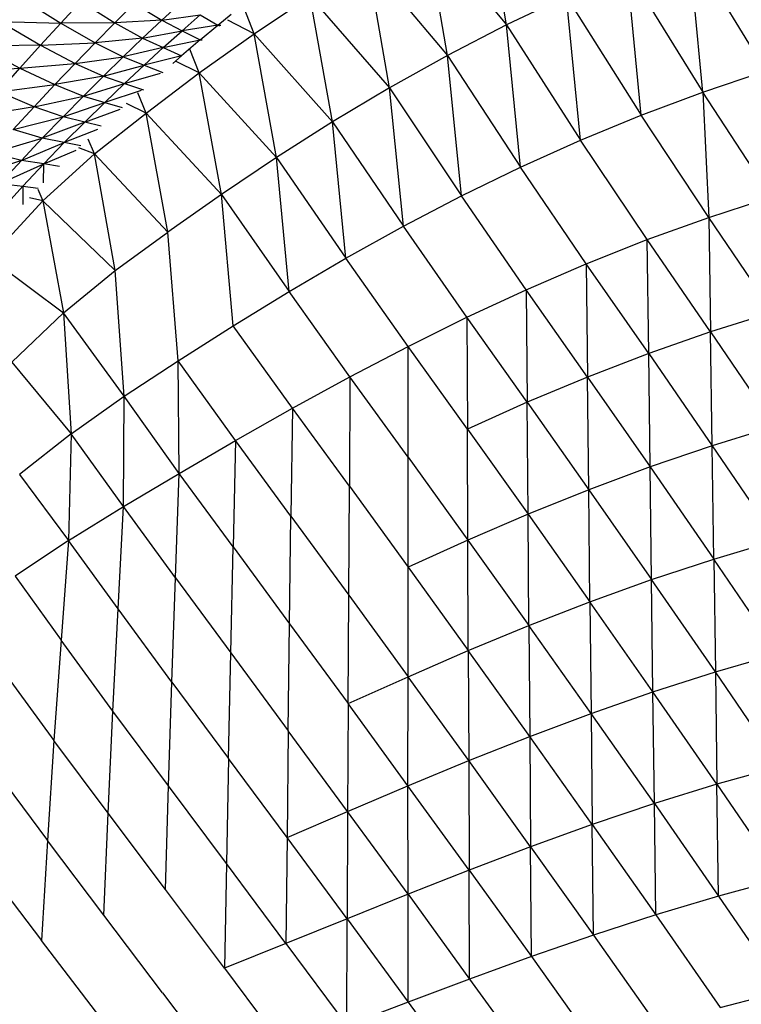
# Model space of a CAD drawing. Units: inches. Extents: x 0 to 204, y 0 to 264.
# Drawn here: x 137 to 140, y 105 to 108 of the extents above; entities that cross this region are included whole.
import ezdxf

# ---------------------------------------------------------------- set-up
doc = ezdxf.new("R2010")
doc.units = ezdxf.units.IN
doc.header["$MEASUREMENT"] = 0
doc.layers.get('0').update_dxf_attribs({"color": 10})

# ---------------------------------------------------------------- blocks, each defined once
blk = doc.blocks.new('PROSA-3-PLN')
for p, q in [((-4.7432, 5.2009), (-4.8156, 5.6372)), ((-4.9402, 5.0989), (-5.0138, 5.5304)), ((-5.0138, 5.5304), (-4.7432, 5.2009)), ((-4.0857, 4.9764), (-4.1326, 5.4667)), ((-4.1326, 5.4667), (-3.877, 5.0467)), ((-5.134, 4.9906), (-5.2085, 5.4168)), ((-5.2085, 5.4168), (-4.9402, 5.0989)), ((-4.292, 4.8995), (-4.3395, 5.3851)), ((-4.3395, 5.3851), (-4.0857, 4.9764)), ((-6.3672, 5.2919), (-6.2339, 5.207)), ((-6.1668, 5.2791), (-6.2339, 5.207)), ((-6.1668, 5.2791), (-6.0529, 5.2079)), ((-6.0529, 5.2079), (-5.988, 5.2727)), ((-5.988, 5.2727), (-5.8961, 5.2166)), ((-5.8961, 5.2166), (-5.8338, 5.2739)), ((-5.5873, 5.1708), (-5.3999, 5.2966)), ((-5.325, 4.8765), (-5.3999, 5.2966)), ((-5.3999, 5.2966), (-5.134, 4.9906)), ((-4.543, 5.2964), (-4.7432, 5.2009)), ((-4.4952, 4.8157), (-4.543, 5.2964)), ((-4.543, 5.2964), (-4.292, 4.8995)), ((-5.5873, 5.1708), (-5.62, 5.2573)), ((-6.4367, 5.2121), (-6.2339, 5.207)), ((-6.4367, 5.2121), (-6.3018, 5.133)), ((-6.2339, 5.207), (-6.3018, 5.133)), ((-6.0529, 5.2079), (-6.2339, 5.207)), ((-6.2339, 5.207), (-6.119, 5.141)), ((-6.0529, 5.2079), (-6.119, 5.141)), ((-5.8961, 5.2166), (-6.0529, 5.2079)), ((-6.0529, 5.2079), (-5.96, 5.1566)), ((-5.8961, 5.2166), (-5.96, 5.1566)), ((-5.8961, 5.2166), (-5.7671, 5.2344)), ((-5.8961, 5.2166), (-5.8282, 5.1813)), ((-5.7671, 5.2344), (-5.8282, 5.1813)), ((-5.7671, 5.2344), (-5.708, 5.2007)), ((-5.708, 5.2007), (-5.6636, 5.2372)), ((-5.5873, 5.1708), (-5.6754, 5.2165)), ((-5.96, 5.1566), (-5.8282, 5.1813)), ((-5.8912, 5.1251), (-5.8282, 5.1813)), ((-5.708, 5.2007), (-5.8282, 5.1813)), ((-5.8282, 5.1813), (-5.7679, 5.1511)), ((-5.7679, 5.1511), (-5.708, 5.2007)), ((-5.702, 5.1968), (-5.708, 5.2007)), ((-5.708, 5.2007), (-5.6979, 5.1999)), ((-4.7432, 5.2009), (-4.9402, 5.0989)), ((-4.6955, 4.7255), (-4.7432, 5.2009)), ((-4.7432, 5.2009), (-4.4952, 4.8157)), ((-6.3018, 5.133), (-6.119, 5.141)), ((-6.1857, 5.0723), (-6.119, 5.141)), ((-5.96, 5.1566), (-6.119, 5.141)), ((-6.119, 5.141), (-6.0251, 5.0941)), ((-5.96, 5.1566), (-6.0251, 5.0941)), ((-5.96, 5.1566), (-5.8912, 5.1251)), ((-5.8912, 5.1251), (-5.7679, 5.1511)), ((-5.7679, 5.1511), (-5.8297, 5.0981)), ((-5.7704, 5.0403), (-5.5873, 5.1708)), ((-5.7679, 5.1511), (-5.7607, 5.1514)), ((-5.5126, 4.7573), (-5.5873, 5.1708)), ((-5.5873, 5.1708), (-5.325, 4.8765)), ((-6.3018, 5.133), (-6.5075, 5.1298)), ((-6.5075, 5.1298), (-6.3708, 5.0567)), ((-6.3018, 5.133), (-6.3708, 5.0567)), ((-6.3018, 5.133), (-6.1857, 5.0723)), ((-5.8912, 5.1251), (-6.0251, 5.0941)), ((-5.8912, 5.1251), (-5.9554, 5.0663)), ((-5.8912, 5.1251), (-5.8297, 5.0981)), ((-5.7704, 5.0403), (-5.8018, 5.1204)), ((-6.1857, 5.0723), (-6.0251, 5.0941)), ((-6.0251, 5.0941), (-6.091, 5.0298)), ((-6.0251, 5.0941), (-5.9554, 5.0663)), ((-5.8297, 5.0981), (-5.9554, 5.0663)), ((-5.8297, 5.0981), (-5.8587, 5.0724)), ((-5.7704, 5.0403), (-5.8506, 5.0803)), ((-4.9402, 5.0989), (-5.134, 4.9906)), ((-4.8929, 4.6293), (-4.9402, 5.0989)), ((-4.9402, 5.0989), (-4.6955, 4.7255)), ((-6.58, 5.0444), (-6.3708, 5.0567)), ((-6.4412, 4.9775), (-6.3708, 5.0567)), ((-6.3708, 5.0567), (-6.1857, 5.0723)), ((-6.3708, 5.0567), (-6.2535, 5.0013)), ((-6.1857, 5.0723), (-6.2535, 5.0013)), ((-6.1857, 5.0723), (-6.091, 5.0298)), ((-6.091, 5.0298), (-5.9554, 5.0663)), ((-6.0203, 5.0054), (-5.9554, 5.0663)), ((-5.9554, 5.0663), (-5.8929, 5.0422)), ((-4.0857, 4.9764), (-3.877, 5.0467)), ((-6.091, 5.0298), (-6.2535, 5.0013)), ((-6.091, 5.0298), (-6.1579, 4.9631)), ((-6.091, 5.0298), (-6.0203, 5.0054)), ((-6.0203, 5.0054), (-5.9002, 5.0401)), ((-5.9485, 4.9061), (-5.7704, 5.0403)), ((-5.6964, 4.634), (-5.7704, 5.0403)), ((-5.7704, 5.0403), (-5.5126, 4.7573)), ((-6.4412, 4.9775), (-6.2535, 5.0013)), ((-6.3227, 4.9275), (-6.4412, 4.9775)), ((-6.3227, 4.9275), (-6.2535, 5.0013)), ((-6.2535, 5.0013), (-6.1579, 4.9631)), ((-6.1579, 4.9631), (-6.0203, 5.0054)), ((-6.0203, 5.0054), (-6.0862, 4.942)), ((-5.9652, 4.9813), (-6.0862, 4.942)), ((-6.0203, 5.0054), (-5.9568, 4.9841)), ((-5.134, 4.9906), (-5.325, 4.8765)), ((-5.0878, 4.5274), (-5.134, 4.9906)), ((-5.134, 4.9906), (-4.8929, 4.6293)), ((-4.292, 4.8995), (-4.0857, 4.9764)), ((-4.0857, 4.9764), (-4.0661, 4.557)), ((-3.8576, 4.6248), (-4.0857, 4.9764)), ((-6.3227, 4.9275), (-6.1579, 4.9631)), ((-6.2262, 4.8938), (-6.1579, 4.9631)), ((-6.1579, 4.9631), (-6.0862, 4.942)), ((-5.9485, 4.9061), (-5.9761, 4.9739)), ((-6.3227, 4.9275), (-6.5126, 4.8955)), ((-6.3227, 4.9275), (-6.3929, 4.8511)), ((-6.2262, 4.8938), (-6.3227, 4.9275)), ((-6.2262, 4.8938), (-6.0862, 4.942)), ((-6.1535, 4.876), (-6.0862, 4.942)), ((-6.1535, 4.876), (-6.035, 4.9187)), ((-6.0862, 4.942), (-6.0284, 4.9253)), ((-5.9485, 4.9061), (-6.0144, 4.9379)), ((-6.3929, 4.8511), (-6.2262, 4.8938)), ((-6.2955, 4.8219), (-6.2262, 4.8938)), ((-6.1535, 4.876), (-6.2262, 4.8938)), ((-6.1211, 4.7692), (-5.9485, 4.9061)), ((-5.8762, 4.5077), (-5.9485, 4.9061)), ((-5.9485, 4.9061), (-5.6964, 4.634)), ((-5.325, 4.8765), (-5.5126, 4.7573)), ((-5.2803, 4.4203), (-5.325, 4.8765)), ((-5.325, 4.8765), (-5.0878, 4.5274)), ((-4.4952, 4.8157), (-4.292, 4.8995)), ((-4.0661, 4.557), (-4.292, 4.8995)), ((-6.2955, 4.8219), (-6.3929, 4.8511)), ((-6.1535, 4.876), (-6.2955, 4.8219)), ((-6.1535, 4.876), (-6.2219, 4.8072)), ((-6.1114, 4.8508), (-6.2219, 4.8072)), ((-6.099, 4.8627), (-6.1535, 4.876)), ((-6.4636, 4.7719), (-6.2955, 4.8219)), ((-6.3656, 4.7474), (-6.2955, 4.8219)), ((-6.2219, 4.8072), (-6.2955, 4.8219)), ((-6.1211, 4.7692), (-6.1421, 4.8189)), ((-4.6955, 4.7255), (-4.4952, 4.8157)), ((-4.2726, 4.4828), (-4.4952, 4.8157)), ((-6.3656, 4.7474), (-6.2219, 4.8072)), ((-6.291, 4.7358), (-6.2219, 4.8072)), ((-6.291, 4.7358), (-6.1828, 4.7821)), ((-6.1665, 4.7961), (-6.2219, 4.8072)), ((-6.1211, 4.7692), (-6.1731, 4.7894)), ((-6.3656, 4.7474), (-6.5347, 4.6902)), ((-6.3656, 4.7474), (-6.4636, 4.7719)), ((-6.4361, 4.6703), (-6.3656, 4.7474)), ((-6.291, 4.7358), (-6.3656, 4.7474)), ((-6.2934, 4.613), (-6.1211, 4.7692)), ((-6.0515, 4.3792), (-6.1211, 4.7692)), ((-5.8762, 4.5077), (-6.1211, 4.7692)), ((-5.5126, 4.7573), (-5.6964, 4.634)), ((-5.4701, 4.309), (-5.5126, 4.7573)), ((-5.5126, 4.7573), (-5.2803, 4.4203)), ((-6.4361, 4.6703), (-6.291, 4.7358)), ((-6.291, 4.7358), (-6.3605, 4.6617)), ((-6.2919, 4.6731), (-6.291, 4.7358)), ((-6.2385, 4.7273), (-6.291, 4.7358)), ((-4.8929, 4.6293), (-4.6955, 4.7255)), ((-4.4761, 4.402), (-4.6955, 4.7255)), ((-6.4361, 4.6703), (-6.3605, 4.6617)), ((-6.4302, 4.585), (-6.3605, 4.6617)), ((-6.3605, 4.6617), (-6.3609, 4.6001)), ((-6.3605, 4.6617), (-6.3091, 4.6553)), ((-6.3106, 4.6519), (-6.2934, 4.613)), ((-6.4701, 4.4211), (-6.2934, 4.613)), ((-6.2934, 4.613), (-6.3379, 4.6229)), ((-6.2934, 4.613), (-6.2246, 4.2377)), ((-6.0515, 4.3792), (-6.2934, 4.613)), ((-5.6964, 4.634), (-5.8762, 4.5077)), ((-5.657, 4.1942), (-5.6964, 4.634)), ((-5.6964, 4.634), (-5.4701, 4.309)), ((-5.0878, 4.5274), (-4.8929, 4.6293)), ((-4.6771, 4.3151), (-4.8929, 4.6293)), ((-4.0661, 4.557), (-3.8576, 4.6248)), ((-4.2726, 4.4828), (-4.0661, 4.557)), ((-4.0661, 4.557), (-4.0603, 4.1739)), ((-3.8515, 4.2402), (-4.0661, 4.557)), ((-5.2803, 4.4203), (-5.0878, 4.5274)), ((-4.8757, 4.2228), (-5.0878, 4.5274)), ((-6.0515, 4.3792), (-5.8762, 4.5077)), ((-5.8409, 4.0771), (-5.8762, 4.5077)), ((-4.4761, 4.402), (-4.2726, 4.4828)), ((-4.2673, 4.1015), (-4.2726, 4.4828)), ((-4.0603, 4.1739), (-4.2726, 4.4828)), ((-6.4701, 4.4211), (-6.2246, 4.2377)), ((-5.4701, 4.309), (-5.2803, 4.4203)), ((-5.0721, 4.1254), (-5.2803, 4.4203)), ((-4.6771, 4.3151), (-4.4761, 4.402)), ((-4.4761, 4.402), (-4.4717, 4.0228)), ((-4.2673, 4.1015), (-4.4761, 4.402)), ((-6.2246, 4.2377), (-6.0515, 4.3792)), ((-6.0216, 3.9585), (-6.0515, 4.3792)), ((-5.657, 4.1942), (-5.4701, 4.309)), ((-5.2666, 4.0236), (-5.4701, 4.309)), ((-4.8757, 4.2228), (-4.6771, 4.3151)), ((-4.6771, 4.3151), (-4.6737, 3.9383)), ((-4.4717, 4.0228), (-4.6771, 4.3151)), ((-6.2246, 4.2377), (-6.3976, 4.0723)), ((-6.2246, 4.2377), (-6.1986, 3.8333)), ((-6.0216, 3.9585), (-6.2246, 4.2377)), ((-5.0721, 4.1254), (-4.8757, 4.2228)), ((-4.8757, 4.2228), (-4.8737, 3.8489)), ((-4.6737, 3.9383), (-4.8757, 4.2228)), ((-3.8515, 4.2402), (-4.0603, 4.1739)), ((-5.8409, 4.0771), (-5.657, 4.1942)), ((-5.459, 3.9182), (-5.657, 4.1942)), ((-4.0603, 4.1739), (-4.2673, 4.1015)), ((-4.0548, 3.7928), (-4.0603, 4.1739)), ((-4.0603, 4.1739), (-3.8455, 3.8575)), ((-5.2666, 4.0236), (-5.0721, 4.1254)), ((-5.0719, 3.755), (-5.0721, 4.1254)), ((-4.8737, 3.8489), (-5.0721, 4.1254)), ((-4.2673, 4.1015), (-4.4717, 4.0228)), ((-4.2623, 3.7222), (-4.2673, 4.1015)), ((-4.2673, 4.1015), (-4.0548, 3.7928)), ((-6.3976, 4.0723), (-6.1986, 3.8333)), ((-6.0216, 3.9585), (-5.8409, 4.0771)), ((-5.8378, 3.7004), (-5.8409, 4.0771)), ((-5.6494, 3.8101), (-5.8409, 4.0771)), ((-5.459, 3.9182), (-5.2666, 4.0236)), ((-5.2666, 4.0236), (-5.2685, 3.6574)), ((-5.0719, 3.755), (-5.2666, 4.0236)), ((-4.4717, 4.0228), (-4.6737, 3.9383)), ((-4.4675, 3.6456), (-4.4717, 4.0228)), ((-4.4717, 4.0228), (-4.2623, 3.7222)), ((-6.1986, 3.8333), (-6.0216, 3.9585)), ((-6.0241, 3.5898), (-6.0216, 3.9585)), ((-5.8378, 3.7004), (-6.0216, 3.9585)), ((-4.6737, 3.9383), (-4.8737, 3.8489)), ((-4.6707, 3.5636), (-4.6737, 3.9383)), ((-4.6737, 3.9383), (-4.4675, 3.6456)), ((-5.6494, 3.8101), (-5.459, 3.9182)), ((-5.459, 3.9182), (-5.4637, 3.5569)), ((-5.2685, 3.6574), (-5.459, 3.9182)), ((-3.8455, 3.8575), (-4.0548, 3.7928)), ((-6.1986, 3.8333), (-6.3716, 3.6966)), ((-6.1986, 3.8333), (-6.2074, 3.4761)), ((-6.0241, 3.5898), (-6.1986, 3.8333)), ((-4.8721, 3.477), (-4.8737, 3.8489)), ((-4.8737, 3.8489), (-4.6707, 3.5636)), ((-5.8378, 3.7004), (-5.6494, 3.8101)), ((-5.6494, 3.8101), (-5.6576, 3.4544)), ((-5.4637, 3.5569), (-5.6494, 3.8101)), ((-4.0548, 3.7928), (-4.2623, 3.7222)), ((-4.0494, 3.4135), (-4.0548, 3.7928)), ((-4.0548, 3.7928), (-3.8398, 3.4765)), ((-5.0719, 3.3866), (-5.0719, 3.755)), ((-5.0719, 3.755), (-4.8721, 3.477)), ((-6.3716, 3.6966), (-6.2074, 3.4761)), ((-6.0241, 3.5898), (-5.8378, 3.7004)), ((-5.8504, 3.3509), (-5.8378, 3.7004)), ((-5.6576, 3.4544), (-5.8378, 3.7004)), ((-4.2623, 3.7222), (-4.4675, 3.6456)), ((-4.2575, 3.3448), (-4.2623, 3.7222)), ((-4.2623, 3.7222), (-4.0494, 3.4135)), ((-5.2706, 3.293), (-5.2685, 3.6574)), ((-5.2685, 3.6574), (-5.0719, 3.3866)), ((-4.4675, 3.6456), (-4.6707, 3.5636)), ((-4.4636, 3.2704), (-4.4675, 3.6456)), ((-4.4675, 3.6456), (-4.2575, 3.3448)), ((-6.2074, 3.4761), (-6.0241, 3.5898)), ((-6.0423, 3.2473), (-6.0241, 3.5898)), ((-5.8504, 3.3509), (-6.0241, 3.5898)), ((-4.6707, 3.5636), (-4.8721, 3.477)), ((-4.6679, 3.1909), (-4.6707, 3.5636)), ((-4.6707, 3.5636), (-4.4636, 3.2704)), ((-5.4683, 3.1972), (-5.4637, 3.5569)), ((-5.4637, 3.5569), (-5.2706, 3.293)), ((-6.2074, 3.4761), (-6.3869, 3.3567)), ((-6.2074, 3.4761), (-6.2327, 3.142)), ((-6.0423, 3.2473), (-6.2074, 3.4761)), ((-4.8721, 3.477), (-5.0719, 3.3866)), ((-4.8706, 3.1072), (-4.8721, 3.477)), ((-4.8721, 3.477), (-4.6679, 3.1909)), ((-4.0494, 3.4135), (-3.8398, 3.4765)), ((-5.6655, 3.1), (-5.6576, 3.4544)), ((-5.6576, 3.4544), (-5.4683, 3.1972)), ((-4.2575, 3.3448), (-4.0494, 3.4135)), ((-4.0494, 3.4135), (-4.0441, 3.036)), ((-3.8341, 3.0972), (-4.0494, 3.4135)), ((-5.0722, 3.0201), (-5.0719, 3.3866)), ((-5.0719, 3.3866), (-4.8706, 3.1072)), ((-6.3869, 3.3567), (-6.2327, 3.142)), ((-5.8624, 3.0023), (-5.8504, 3.3509)), ((-5.8504, 3.3509), (-5.6655, 3.1)), ((-4.4636, 3.2704), (-4.2575, 3.3448)), ((-4.2529, 2.9692), (-4.2575, 3.3448)), ((-4.0441, 3.036), (-4.2575, 3.3448)), ((-5.2727, 2.9304), (-5.2706, 3.293)), ((-5.2706, 3.293), (-5.0722, 3.0201)), ((-4.6679, 3.1909), (-4.4636, 3.2704)), ((-4.4636, 3.2704), (-4.4598, 2.897)), ((-4.2529, 2.9692), (-4.4636, 3.2704)), ((-6.0595, 2.905), (-6.0423, 3.2473)), ((-5.8624, 3.0023), (-6.0423, 3.2473)), ((-5.4728, 2.839), (-5.4683, 3.1972)), ((-5.4683, 3.1972), (-5.2727, 2.9304)), ((-4.8706, 3.1072), (-4.6679, 3.1909)), ((-4.6679, 3.1909), (-4.6652, 2.82)), ((-4.4598, 2.897), (-4.6679, 3.1909)), ((-6.2327, 3.142), (-6.2565, 2.8071)), ((-6.0595, 2.905), (-6.2327, 3.142)), ((-5.673, 2.7467), (-5.6655, 3.1)), ((-5.6655, 3.1), (-5.4728, 2.839)), ((-5.0722, 3.0201), (-4.8706, 3.1072)), ((-4.8706, 3.1072), (-4.8693, 2.7392)), ((-4.6652, 2.82), (-4.8706, 3.1072)), ((-4.0441, 3.036), (-3.8341, 3.0972)), ((-6.4215, 3.0335), (-6.2565, 2.8071)), ((-4.2529, 2.9692), (-4.0441, 3.036)), ((-4.0441, 3.036), (-4.0389, 2.66)), ((-3.8285, 2.7195), (-4.0441, 3.036)), ((-5.8736, 2.6545), (-5.8624, 3.0023)), ((-5.8624, 3.0023), (-5.673, 2.7467)), ((-5.2727, 2.9304), (-5.0722, 3.0201)), ((-5.0724, 2.6554), (-5.0722, 3.0201)), ((-4.8693, 2.7392), (-5.0722, 3.0201)), ((-4.4598, 2.897), (-4.2529, 2.9692)), ((-4.2483, 2.5953), (-4.2529, 2.9692)), ((-4.0389, 2.66), (-4.2529, 2.9692)), ((-6.0754, 2.5631), (-6.0595, 2.905)), ((-5.8736, 2.6545), (-6.0595, 2.905)), ((-5.2727, 2.9304), (-5.2747, 2.5695)), ((-5.0724, 2.6554), (-5.2727, 2.9304)), ((-4.6652, 2.82), (-4.4598, 2.897)), ((-4.4598, 2.897), (-4.456, 2.5253)), ((-4.2483, 2.5953), (-4.4598, 2.897)), ((-5.4728, 2.839), (-5.4769, 2.4824)), ((-5.2747, 2.5695), (-5.4728, 2.839)), ((-6.2565, 2.8071), (-6.2784, 2.4719)), ((-6.0754, 2.5631), (-6.2565, 2.8071)), ((-4.8693, 2.7392), (-4.6652, 2.82)), ((-4.6652, 2.82), (-4.6625, 2.4509)), ((-4.456, 2.5253), (-4.6652, 2.82)), ((-5.673, 2.7467), (-5.6798, 2.3948)), ((-5.4769, 2.4824), (-5.673, 2.7467)), ((-5.0724, 2.6554), (-4.8693, 2.7392)), ((-4.8693, 2.7392), (-4.8678, 2.373)), ((-4.6625, 2.4509), (-4.8693, 2.7392)), ((-6.4535, 2.7078), (-6.2784, 2.4719)), ((-3.8285, 2.7195), (-4.0389, 2.66)), ((-5.8839, 2.3077), (-5.8736, 2.6545)), ((-5.6798, 2.3948), (-5.8736, 2.6545)), ((-5.2747, 2.5695), (-5.0724, 2.6554)), ((-5.0723, 2.2925), (-5.0724, 2.6554)), ((-4.8678, 2.373), (-5.0724, 2.6554)), ((-4.0389, 2.66), (-4.2483, 2.5953)), ((-4.0337, 2.2857), (-4.0389, 2.66)), ((-4.0389, 2.66), (-3.8229, 2.3433)), ((-4.2483, 2.5953), (-4.456, 2.5253)), ((-4.2436, 2.223), (-4.2483, 2.5953)), ((-4.2483, 2.5953), (-4.0337, 2.2857)), ((-6.09, 2.2219), (-6.0754, 2.5631)), ((-5.8839, 2.3077), (-6.0754, 2.5631)), ((-5.4769, 2.4824), (-5.2747, 2.5695)), ((-5.2747, 2.5695), (-5.2762, 2.2103)), ((-5.0723, 2.2925), (-5.2747, 2.5695)), ((-4.456, 2.5253), (-4.6625, 2.4509)), ((-4.4522, 2.1553), (-4.456, 2.5253)), ((-4.456, 2.5253), (-4.2436, 2.223)), ((-6.2784, 2.4719), (-6.2983, 2.1368)), ((-6.09, 2.2219), (-6.2784, 2.4719)), ((-5.4769, 2.4824), (-5.4805, 2.1273)), ((-5.2762, 2.2103), (-5.4769, 2.4824)), ((-4.6625, 2.4509), (-4.8678, 2.373)), ((-4.6596, 2.0835), (-4.6625, 2.4509)), ((-4.6625, 2.4509), (-4.4522, 2.1553)), ((-6.4827, 2.3803), (-6.2983, 2.1368)), ((-5.6798, 2.3948), (-5.6857, 2.0443)), ((-5.4805, 2.1273), (-5.6798, 2.3948)), ((-4.8678, 2.373), (-5.0723, 2.2925)), ((-4.8661, 2.0085), (-4.8678, 2.373)), ((-4.8678, 2.373), (-4.6596, 2.0835)), ((-3.8229, 2.3433), (-4.0337, 2.2857)), ((-5.6857, 2.0443), (-5.8839, 2.3077)), ((-5.0723, 2.2925), (-5.2762, 2.2103)), ((-5.0719, 1.9312), (-5.0723, 2.2925)), ((-5.0723, 2.2925), (-4.8661, 2.0085)), ((-4.0337, 2.2857), (-4.2436, 2.223)), ((-4.0337, 2.2857), (-3.8173, 1.9687)), ((-5.893, 1.9621), (-6.09, 2.2219)), ((-5.2762, 2.2103), (-5.4805, 2.1273)), ((-5.2773, 1.8528), (-5.2762, 2.2103)), ((-5.2762, 2.2103), (-5.0719, 1.9312)), ((-4.2436, 2.223), (-4.4522, 2.1553)), ((-4.2436, 2.223), (-4.0285, 1.9129)), ((-4.4522, 2.1553), (-4.6596, 2.0835)), ((-4.4522, 2.1553), (-4.2389, 1.8524)), ((-6.1029, 1.8816), (-6.2983, 2.1368)), ((-5.4805, 2.1273), (-5.6857, 2.0443)), ((-5.4805, 2.1273), (-5.2773, 1.8528)), ((-4.6596, 2.0835), (-4.8661, 2.0085)), ((-4.6596, 2.0835), (-4.4481, 1.787)), ((-5.6857, 2.0443), (-5.4833, 1.7738)), ((-4.8661, 2.0085), (-5.0719, 1.9312)), ((-4.8661, 2.0085), (-4.6564, 1.7178)), ((-5.893, 1.9621), (-5.6908, 1.6953)), ((-4.0285, 1.9129), (-3.8173, 1.9687)), ((-5.0719, 1.9312), (-5.2773, 1.8528)), ((-5.0719, 1.9312), (-4.864, 1.6457))]:
    blk.add_line(p, q)

msp = doc.modelspace()

# ---------------------------------------------------------------- block references
msp.add_blockref('PROSA-3-PLN', (143.82964, 102.75979))

doc.saveas('drawing.dxf')
